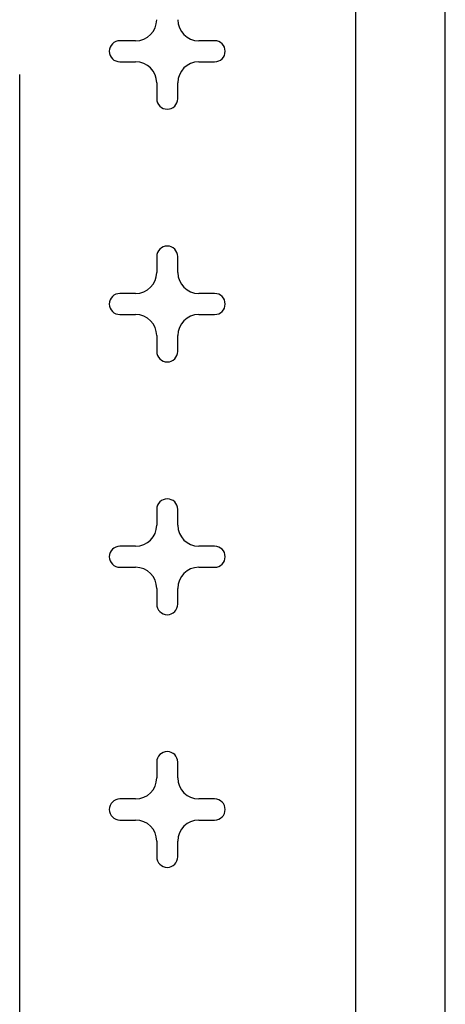
# Model space of a CAD drawing. Units: inches. Extents: x 0 to 17, y 0 to 11.
# Drawn here: x 6.1 to 6.3, y 7.3 to 7.8 of the extents above; entities that cross this region are included whole.
import ezdxf

# ---------------------------------------------------------------- set-up
doc = ezdxf.new("R2010")
doc.units = ezdxf.units.IN
doc.header["$MEASUREMENT"] = 0
doc.layers.add('GEOM', color=7, linetype='CONTINUOUS')

msp = doc.modelspace()

# ---------------------------------------------------------------- linework, layer by layer
at = {"layer": 'GEOM', "color": 7, "linetype": 'Continuous'}
for p, q in [((6.28474, 7.12441), (6.28474, 7.9449)), ((6.28474, 7.12441), (6.28474, 7.9449)), ((6.28474, 7.12441), (6.28474, 7.9449)), ((6.28474, 7.12441), (6.28474, 7.9449)), ((6.32719, 7.12441), (6.32719, 7.9449)), ((6.32719, 7.12441), (6.32719, 7.9449)), ((6.32719, 7.12441), (6.32719, 7.9449)), ((6.32719, 7.12441), (6.32719, 7.9449)), ((6.18018, 7.7798), (6.17267, 7.7798)), ((6.18018, 7.7798), (6.17267, 7.7798)), ((6.18018, 7.7798), (6.17267, 7.7798)), ((6.18018, 7.7798), (6.17267, 7.7798)), ((6.2177, 7.7798), (6.21019, 7.7798)), ((6.2177, 7.7798), (6.21019, 7.7798)), ((6.2177, 7.7798), (6.21019, 7.7798)), ((6.2177, 7.7798), (6.21019, 7.7798)), ((6.17267, 7.7698), (6.18018, 7.7698)), ((6.17267, 7.7698), (6.18018, 7.7698)), ((6.17267, 7.7698), (6.18018, 7.7698)), ((6.17267, 7.7698), (6.18018, 7.7698)), ((6.21019, 7.7698), (6.2177, 7.7698)), ((6.21019, 7.7698), (6.2177, 7.7698)), ((6.21019, 7.7698), (6.2177, 7.7698)), ((6.21019, 7.7698), (6.2177, 7.7698)), ((6.12514, 7.30552), (6.12514, 7.7638)), ((6.12514, 7.30552), (6.12514, 7.7638)), ((6.12514, 7.30552), (6.12514, 7.7638)), ((6.12514, 7.30552), (6.12514, 7.7638)), ((6.19018, 7.75979), (6.19018, 7.75229)), ((6.19018, 7.75979), (6.19018, 7.75229)), ((6.19018, 7.75979), (6.19018, 7.75229)), ((6.19018, 7.75979), (6.19018, 7.75229)), ((6.20019, 7.75229), (6.20019, 7.75979)), ((6.20019, 7.75229), (6.20019, 7.75979)), ((6.20019, 7.75229), (6.20019, 7.75979)), ((6.20019, 7.75229), (6.20019, 7.75979)), ((6.19018, 7.67724), (6.19018, 7.66974)), ((6.19018, 7.67724), (6.19018, 7.66974)), ((6.19018, 7.67724), (6.19018, 7.66974)), ((6.19018, 7.67724), (6.19018, 7.66974)), ((6.20019, 7.66974), (6.20019, 7.67724)), ((6.20019, 7.66974), (6.20019, 7.67724)), ((6.20019, 7.66974), (6.20019, 7.67724)), ((6.20019, 7.66974), (6.20019, 7.67724)), ((6.18018, 7.65973), (6.17267, 7.65973)), ((6.18018, 7.65973), (6.17267, 7.65973)), ((6.18018, 7.65973), (6.17267, 7.65973)), ((6.18018, 7.65973), (6.17267, 7.65973)), ((6.2177, 7.65973), (6.21019, 7.65973)), ((6.2177, 7.65973), (6.21019, 7.65973)), ((6.2177, 7.65973), (6.21019, 7.65973)), ((6.2177, 7.65973), (6.21019, 7.65973)), ((6.17267, 7.64973), (6.18018, 7.64973)), ((6.17267, 7.64973), (6.18018, 7.64973)), ((6.17267, 7.64973), (6.18018, 7.64973)), ((6.17267, 7.64973), (6.18018, 7.64973)), ((6.21019, 7.64973), (6.2177, 7.64973)), ((6.21019, 7.64973), (6.2177, 7.64973)), ((6.21019, 7.64973), (6.2177, 7.64973)), ((6.21019, 7.64973), (6.2177, 7.64973)), ((6.19018, 7.63972), (6.19018, 7.63222)), ((6.19018, 7.63972), (6.19018, 7.63222)), ((6.19018, 7.63972), (6.19018, 7.63222)), ((6.19018, 7.63972), (6.19018, 7.63222)), ((6.20019, 7.63222), (6.20019, 7.63972)), ((6.20019, 7.63222), (6.20019, 7.63972)), ((6.20019, 7.63222), (6.20019, 7.63972)), ((6.20019, 7.63222), (6.20019, 7.63972)), ((6.19018, 7.55717), (6.19018, 7.54967)), ((6.19018, 7.55717), (6.19018, 7.54967)), ((6.19018, 7.55717), (6.19018, 7.54967)), ((6.19018, 7.55717), (6.19018, 7.54967)), ((6.20019, 7.54967), (6.20019, 7.55717)), ((6.20019, 7.54967), (6.20019, 7.55717)), ((6.20019, 7.54967), (6.20019, 7.55717)), ((6.20019, 7.54967), (6.20019, 7.55717)), ((6.18018, 7.53966), (6.17267, 7.53966)), ((6.18018, 7.53966), (6.17267, 7.53966)), ((6.18018, 7.53966), (6.17267, 7.53966)), ((6.18018, 7.53966), (6.17267, 7.53966)), ((6.2177, 7.53966), (6.21019, 7.53966)), ((6.2177, 7.53966), (6.21019, 7.53966)), ((6.2177, 7.53966), (6.21019, 7.53966)), ((6.2177, 7.53966), (6.21019, 7.53966)), ((6.17267, 7.52965), (6.18018, 7.52965)), ((6.17267, 7.52965), (6.18018, 7.52965)), ((6.17267, 7.52965), (6.18018, 7.52965)), ((6.17267, 7.52965), (6.18018, 7.52965)), ((6.21019, 7.52965), (6.2177, 7.52965)), ((6.21019, 7.52965), (6.2177, 7.52965)), ((6.21019, 7.52965), (6.2177, 7.52965)), ((6.21019, 7.52965), (6.2177, 7.52965)), ((6.19018, 7.51965), (6.19018, 7.51214)), ((6.19018, 7.51965), (6.19018, 7.51214)), ((6.19018, 7.51965), (6.19018, 7.51214)), ((6.19018, 7.51965), (6.19018, 7.51214)), ((6.20019, 7.51214), (6.20019, 7.51965)), ((6.20019, 7.51214), (6.20019, 7.51965)), ((6.20019, 7.51214), (6.20019, 7.51965)), ((6.20019, 7.51214), (6.20019, 7.51965)), ((6.19018, 7.4371), (6.19018, 7.42959)), ((6.19018, 7.4371), (6.19018, 7.42959)), ((6.19018, 7.4371), (6.19018, 7.42959)), ((6.19018, 7.4371), (6.19018, 7.42959)), ((6.20019, 7.42959), (6.20019, 7.4371)), ((6.20019, 7.42959), (6.20019, 7.4371)), ((6.20019, 7.42959), (6.20019, 7.4371)), ((6.20019, 7.42959), (6.20019, 7.4371)), ((6.18018, 7.41959), (6.17267, 7.41959)), ((6.18018, 7.41959), (6.17267, 7.41959)), ((6.18018, 7.41959), (6.17267, 7.41959)), ((6.18018, 7.41959), (6.17267, 7.41959)), ((6.2177, 7.41959), (6.21019, 7.41959)), ((6.2177, 7.41959), (6.21019, 7.41959)), ((6.2177, 7.41959), (6.21019, 7.41959)), ((6.2177, 7.41959), (6.21019, 7.41959)), ((6.17267, 7.40958), (6.18018, 7.40958)), ((6.17267, 7.40958), (6.18018, 7.40958)), ((6.17267, 7.40958), (6.18018, 7.40958)), ((6.17267, 7.40958), (6.18018, 7.40958)), ((6.21019, 7.40958), (6.2177, 7.40958)), ((6.21019, 7.40958), (6.2177, 7.40958)), ((6.21019, 7.40958), (6.2177, 7.40958)), ((6.21019, 7.40958), (6.2177, 7.40958)), ((6.19018, 7.39957), (6.19018, 7.39207)), ((6.19018, 7.39957), (6.19018, 7.39207)), ((6.19018, 7.39957), (6.19018, 7.39207)), ((6.19018, 7.39957), (6.19018, 7.39207)), ((6.20019, 7.39207), (6.20019, 7.39957)), ((6.20019, 7.39207), (6.20019, 7.39957)), ((6.20019, 7.39207), (6.20019, 7.39957)), ((6.20019, 7.39207), (6.20019, 7.39957))]:
    msp.add_line(p, q, dxfattribs=at)
for centre, radius, start, end in [((6.18018, 7.78981), 0.01001, 270, 0), ((6.18018, 7.78981), 0.01001, 270, 0), ((6.18018, 7.78981), 0.01001, 270, 0), ((6.18018, 7.78981), 0.01001, 270, 0), ((6.21019, 7.78981), 0.01001, 180, 270), ((6.21019, 7.78981), 0.01001, 180, 270), ((6.21019, 7.78981), 0.01001, 180, 270), ((6.21019, 7.78981), 0.01001, 180, 270), ((6.17267, 7.7748), 0.005, 90, 270), ((6.17267, 7.7748), 0.005, 90, 270), ((6.17267, 7.7748), 0.005, 90, 270), ((6.17267, 7.7748), 0.005, 90, 270), ((6.2177, 7.7748), 0.005, 270, 90), ((6.2177, 7.7748), 0.005, 270, 90), ((6.2177, 7.7748), 0.005, 270, 90), ((6.2177, 7.7748), 0.005, 270, 90), ((6.18018, 7.75979), 0.01001, 0, 90), ((6.18018, 7.75979), 0.01001, 0, 90), ((6.18018, 7.75979), 0.01001, 0, 90), ((6.18018, 7.75979), 0.01001, 0, 90), ((6.21019, 7.75979), 0.01001, 90, 180), ((6.21019, 7.75979), 0.01001, 90, 180), ((6.21019, 7.75979), 0.01001, 90, 180), ((6.21019, 7.75979), 0.01001, 90, 180), ((6.19518, 7.75229), 0.005, 180, 0), ((6.19518, 7.75229), 0.005, 180, 0), ((6.19518, 7.75229), 0.005, 180, 0), ((6.19518, 7.75229), 0.005, 180, 0), ((6.19518, 7.67724), 0.005, 0, 180), ((6.19518, 7.67724), 0.005, 0, 180), ((6.19518, 7.67724), 0.005, 0, 180), ((6.19518, 7.67724), 0.005, 0, 180), ((6.18018, 7.66974), 0.01001, 270, 0), ((6.18018, 7.66974), 0.01001, 270, 0), ((6.18018, 7.66974), 0.01001, 270, 0), ((6.18018, 7.66974), 0.01001, 270, 0), ((6.21019, 7.66974), 0.01001, 180, 270), ((6.21019, 7.66974), 0.01001, 180, 270), ((6.21019, 7.66974), 0.01001, 180, 270), ((6.21019, 7.66974), 0.01001, 180, 270), ((6.17267, 7.65473), 0.005, 90, 270), ((6.17267, 7.65473), 0.005, 90, 270), ((6.17267, 7.65473), 0.005, 90, 270), ((6.17267, 7.65473), 0.005, 90, 270), ((6.2177, 7.65473), 0.005, 270, 90), ((6.2177, 7.65473), 0.005, 270, 90), ((6.2177, 7.65473), 0.005, 270, 90), ((6.2177, 7.65473), 0.005, 270, 90), ((6.18018, 7.63972), 0.01001, 0, 90), ((6.18018, 7.63972), 0.01001, 0, 90), ((6.18018, 7.63972), 0.01001, 0, 90), ((6.18018, 7.63972), 0.01001, 0, 90), ((6.21019, 7.63972), 0.01001, 90, 180), ((6.21019, 7.63972), 0.01001, 90, 180), ((6.21019, 7.63972), 0.01001, 90, 180), ((6.21019, 7.63972), 0.01001, 90, 180), ((6.19518, 7.63222), 0.005, 180, 0), ((6.19518, 7.63222), 0.005, 180, 0), ((6.19518, 7.63222), 0.005, 180, 0), ((6.19518, 7.63222), 0.005, 180, 0), ((6.19518, 7.55717), 0.005, 0, 180), ((6.19518, 7.55717), 0.005, 0, 180), ((6.19518, 7.55717), 0.005, 0, 180), ((6.19518, 7.55717), 0.005, 0, 180), ((6.18018, 7.54967), 0.01001, 270, 0), ((6.18018, 7.54967), 0.01001, 270, 0), ((6.18018, 7.54967), 0.01001, 270, 0), ((6.18018, 7.54967), 0.01001, 270, 0), ((6.21019, 7.54967), 0.01001, 180, 270), ((6.21019, 7.54967), 0.01001, 180, 270), ((6.21019, 7.54967), 0.01001, 180, 270), ((6.21019, 7.54967), 0.01001, 180, 270), ((6.17267, 7.53466), 0.005, 90, 270), ((6.17267, 7.53466), 0.005, 90, 270), ((6.17267, 7.53466), 0.005, 90, 270), ((6.17267, 7.53466), 0.005, 90, 270), ((6.2177, 7.53466), 0.005, 270, 90), ((6.2177, 7.53466), 0.005, 270, 90), ((6.2177, 7.53466), 0.005, 270, 90), ((6.2177, 7.53466), 0.005, 270, 90), ((6.18018, 7.51965), 0.01001, 0, 90), ((6.18018, 7.51965), 0.01001, 0, 90), ((6.18018, 7.51965), 0.01001, 0, 90), ((6.18018, 7.51965), 0.01001, 0, 90), ((6.21019, 7.51965), 0.01001, 90, 180), ((6.21019, 7.51965), 0.01001, 90, 180), ((6.21019, 7.51965), 0.01001, 90, 180), ((6.21019, 7.51965), 0.01001, 90, 180), ((6.19518, 7.51214), 0.005, 180, 0), ((6.19518, 7.51214), 0.005, 180, 0), ((6.19518, 7.51214), 0.005, 180, 0), ((6.19518, 7.51214), 0.005, 180, 0), ((6.19518, 7.4371), 0.005, 0, 180), ((6.19518, 7.4371), 0.005, 0, 180), ((6.19518, 7.4371), 0.005, 0, 180), ((6.19518, 7.4371), 0.005, 0, 180), ((6.18018, 7.42959), 0.01001, 270, 0), ((6.18018, 7.42959), 0.01001, 270, 0), ((6.18018, 7.42959), 0.01001, 270, 0), ((6.18018, 7.42959), 0.01001, 270, 0), ((6.21019, 7.42959), 0.01001, 180, 270), ((6.21019, 7.42959), 0.01001, 180, 270), ((6.21019, 7.42959), 0.01001, 180, 270), ((6.21019, 7.42959), 0.01001, 180, 270), ((6.17267, 7.41458), 0.005, 90, 270), ((6.17267, 7.41458), 0.005, 90, 270), ((6.17267, 7.41458), 0.005, 90, 270), ((6.17267, 7.41458), 0.005, 90, 270), ((6.2177, 7.41458), 0.005, 270, 90), ((6.2177, 7.41458), 0.005, 270, 90), ((6.2177, 7.41458), 0.005, 270, 90), ((6.2177, 7.41458), 0.005, 270, 90), ((6.18018, 7.39957), 0.01001, 0, 90), ((6.18018, 7.39957), 0.01001, 0, 90), ((6.18018, 7.39957), 0.01001, 0, 90), ((6.18018, 7.39957), 0.01001, 0, 90), ((6.21019, 7.39957), 0.01001, 90, 180), ((6.21019, 7.39957), 0.01001, 90, 180), ((6.21019, 7.39957), 0.01001, 90, 180), ((6.21019, 7.39957), 0.01001, 90, 180), ((6.19518, 7.39207), 0.005, 180, 0), ((6.19518, 7.39207), 0.005, 180, 0), ((6.19518, 7.39207), 0.005, 180, 0), ((6.19518, 7.39207), 0.005, 180, 0)]:
    msp.add_arc(centre, radius, start, end, dxfattribs=at)

doc.saveas('drawing.dxf')
